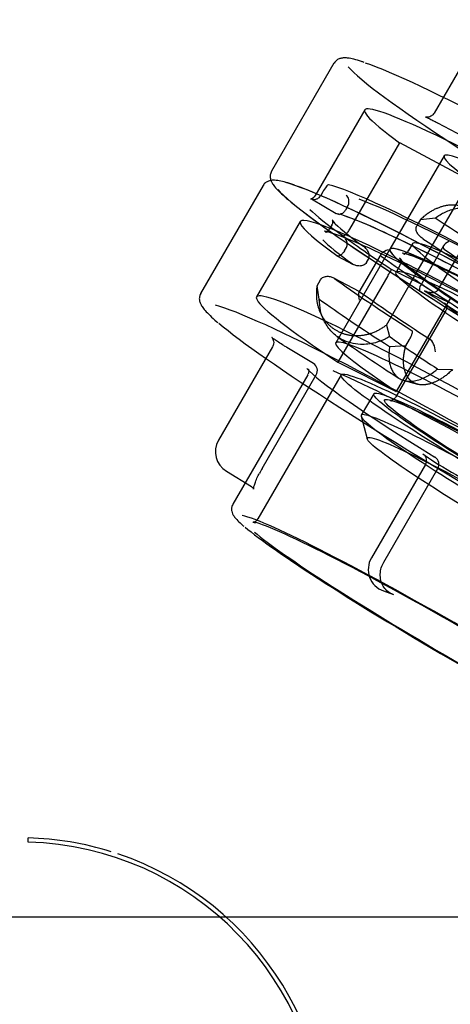
# Model space of a CAD drawing. Units: millimetres. Extents: x -2053 to 271, y -1286 to 301.
# Drawn here: x -1353 to -1301, y -37 to 81 of the extents above; entities that cross this region are included whole.
import ezdxf
from ezdxf.lldxf.tags import DXFTag

# ---------------------------------------------------------------- set-up
doc = ezdxf.new("R2010")
doc.units = ezdxf.units.MM
for name, color, linetype in [('00.020.001.04_-_', 7, 'Continuous'), ('Default', 7, 'Continuous'), ('KORPUS', 7, 'Continuous'), ('POKRYWA_NASADY_5', 7, 'Continuous'), ('ZAWOR_HYDRANTOWY', 7, 'Continuous')]:
    doc.layers.add(name, color=color, linetype=linetype)
tags = doc.linetypes.add('HIDDEN2', pattern=[4.7625, 3.175, -1.5875]).pattern_tags.tags
tags[6:7] = [DXFTag(74, 4), DXFTag(75, 0), DXFTag(340, '0'), DXFTag(46, 0.0), DXFTag(50, 0.0), DXFTag(44, 0.0), DXFTag(45, 0.0)]
tags[4:5] = [DXFTag(74, 4), DXFTag(75, 0), DXFTag(340, '0'), DXFTag(46, 0.0), DXFTag(50, 0.0), DXFTag(44, 0.0), DXFTag(45, 0.0)]

# ---------------------------------------------------------------- blocks, each defined once
blk = doc.blocks.new('SE')
at = {"layer": '00.020.001.04_-_', "color": 7, "linetype": 'HIDDEN2'}
for p, q in [((107.454, 161.091), (106.804, 159.968)), ((105.602, 160.568), (104.852, 159.273)), ((105.972, 160.009), (105.372, 158.972)), ((106.845, 159.853), (107.149, 159.691)), ((105.792, 158.575), (106.392, 159.611)), ((107.236, 159.162), (106.392, 159.611)), ((106.924, 159.458), (106.274, 158.335)), ((106.586, 158.039), (107.236, 159.162)), ((105.468, 159.025), (105.443, 158.982)), ((105.331, 158.94), (105.628, 158.763)), ((105.766, 158.849), (105.741, 158.806)), ((106.858, 157.855), (107.458, 158.892)), ((106.547, 158.407), (106.497, 158.321)), ((106.163, 158.274), (105.9, 157.82)), ((106.232, 157.426), (106.586, 158.039)), ((105.399, 157.896), (105.442, 157.97)), ((105.426, 157.736), (105.399, 157.896)), ((105.914, 157.824), (105.601, 157.99)), ((106.701, 157.83), (107.007, 157.688)), ((106.999, 157.692), (106.997, 157.693)), ((105.439, 157.573), (105.478, 157.488)), ((106.232, 157.426), (106.27, 157.287)), ((106.465, 157.177), (106.508, 157.251)), ((106.747, 157.262), (106.749, 157.26)), ((106.465, 157.177), (106.271, 157.166)), ((106.846, 156.898), (107.025, 156.891)), ((106.444, 156.76), (106.604, 156.716))]:
    blk.add_line(p, q, dxfattribs=at)
for centre, radius, start, end in [((105.618, 158.573), 0.185, 72.8841, 80.3362), ((116.447, 172.5), 18.66, 234.617, 237.358)]:
    blk.add_arc(centre, radius, start, end, dxfattribs=at)
for centre, major_axis, ratio, start_param, end_param in [((109.893, 158.2), (-4.154, 2.405), 0.06292, 0.172142, 2.925915), ((109.893, 158.2), (-4.154, 2.405), 0.06292, 3.372167, 5.974483), ((109.693, 157.854), (3.721, -2.154), 0.06292, 0.967212, 3.658882), ((106.892, 159.941), (0.047, 0.0883), 0.49187, 3.069263, 3.141593), ((109.693, 157.854), (2.769, -1.603), 0.06292, 0.967212, 3.658882), ((109.043, 156.732), (4.154, -2.405), 0.06292, 0.228301, 2.91803), ((109.168, 156.948), (-3.721, 2.154), 0.06292, 4.359069, 6.096424), ((109.043, 156.732), (4.154, -2.405), 0.06292, 3.482647, 5.95439), ((109.168, 156.948), (3.505, -2.029), 0.06292, 1.218913, 2.802363), ((109.043, 156.732), (3.808, -2.204), 0.06292, 3.383147, 3.681611), ((109.043, 156.732), (-3.505, 2.029), 0.06292, 4.360505, 6.069263), ((109.043, 156.732), (2.769, -1.603), 0.06292, 0.967212, 3.658882), ((106.293, 158.299), (0.132, 0.038), 0.293023, 1.793236, 3.364033), ((109.043, 156.732), (-3.289, 1.904), 0.06292, 0.544319, 0.936344), ((109.043, 156.732), (-2.683, 1.553), 0.06292, 3.656951, 6.105308), ((109.043, 156.732), (-2.683, 1.553), 0.06292, 0.280858, 2.801109), ((109.043, 156.732), (-2.769, 1.603), 0.06292, 0.517289, 0.963374), ((108.793, 156.3), (-3.635, 2.104), 0.06292, 0.541101, 0.939562), ((105.943, 157.695), (0.037, -0.13), 0.234425, 2.846744, 4.41754), ((108.793, 156.3), (-3.289, 1.904), 0.06292, 0.544319, 0.936344), ((109.043, 156.732), (-3.808, 2.204), 0.06292, 0.940645, 1.22081), ((108.643, 156.041), (-3.721, 2.154), 0.06292, 0.564036, 0.916386), ((108.643, 156.041), (-2.769, 1.603), 0.06292, 0.579018, 0.901304), ((106.751, 157.15), (0.037, -0.118), 0.497619, 1.034102, 2.604899)]:
    blk.add_ellipse(centre, major_axis=major_axis, ratio=ratio, start_param=start_param, end_param=end_param, dxfattribs=at)
blk.add_ellipse((109.143, 156.904), major_axis=(-2.596, 1.503), ratio=0.06292, dxfattribs=at)
for points, degree, knots in [([(105.965, 160.578), (105.953, 160.582), (105.908, 160.598), (105.839, 160.617), (105.771, 160.631), (105.719, 160.634), (105.677, 160.627), (105.634, 160.609), (105.615, 160.585), (105.604, 160.571)], 3, [0, 0, 0, 0, 0.071981, 0.296444, 0.52854, 0.701384, 0.817064, 0.912139, 1, 1, 1, 1]), ([(106.803, 159.969), (106.799, 159.962), (106.79, 159.947), (106.767, 159.931), (106.742, 159.921), (106.722, 159.919), (106.71, 159.92), (106.703, 159.921), (106.701, 159.922), (106.707, 159.92), (106.727, 159.912), (106.763, 159.895), (106.807, 159.873), (106.835, 159.858), (106.845, 159.853)], 3, [0, 0, 0, 0, 0.048823, 0.122574, 0.182914, 0.233894, 0.275885, 0.316418, 0.368574, 0.450197, 0.578176, 0.738566, 0.91945, 1, 1, 1, 1]), ([(104.853, 159.273), (104.845, 159.255), (104.833, 159.227), (104.838, 159.182), (104.851, 159.146), (104.874, 159.107), (104.911, 159.061), (104.971, 159.001), (105.025, 158.951), (105.061, 158.923), (105.064, 158.92)], 3, [0, 0, 0, 0, 0.082653, 0.166336, 0.25924, 0.381751, 0.56935, 0.769923, 0.982827, 1, 1, 1, 1]), ([(105.537, 159.108), (105.534, 159.108), (105.53, 159.107), (105.521, 159.099), (105.515, 159.093), (105.496, 159.07), (105.482, 159.048), (105.468, 159.025)], 3, [0, 0, 0, 0, 0.25, 0.25, 0.5, 0.5, 1, 1, 1, 1]), ([(105.369, 158.973), (105.366, 158.966), (105.357, 158.949), (105.33, 158.937), (105.324, 158.936), (105.322, 158.935)], 3, [0, 0, 0, 0, 0.087956, 0.279783, 0.4631767, 0.4631767, 0.4631767, 0.4631767]), ([(105.443, 158.982), (105.435, 158.968), (105.425, 158.956), (105.403, 158.94), (105.392, 158.935), (105.371, 158.93), (105.361, 158.93), (105.343, 158.933), (105.334, 158.937), (105.327, 158.942)], 3, [0, 0, 0, 0, 0.25, 0.25, 0.5, 0.5, 0.75, 0.75, 1, 1, 1, 1]), ([(105.766, 158.849), (105.774, 158.863), (105.779, 158.878), (105.783, 158.906), (105.782, 158.92), (105.778, 158.943), (105.773, 158.953), (105.763, 158.97), (105.756, 158.977), (105.749, 158.982)], 3, [0, 0, 0, 0, 0.25, 0.25, 0.5, 0.5, 0.75, 0.75, 1, 1, 1, 1]), ([(105.741, 158.806), (105.732, 158.792), (105.722, 158.78), (105.7, 158.764), (105.689, 158.759), (105.668, 158.754), (105.658, 158.754), (105.64, 158.757), (105.631, 158.761), (105.624, 158.766)], 3, [0, 0, 0, 0, 0.25, 0.25, 0.5, 0.5, 0.75, 0.75, 1, 1, 1, 1]), ([(105.706, 158.499), (105.71, 158.498), (105.715, 158.498), (105.726, 158.503), (105.733, 158.507), (105.748, 158.519), (105.757, 158.527), (105.774, 158.548), (105.784, 158.561), (105.792, 158.575)], 3, [0, 0, 0, 0, 0.25, 0.25, 0.5, 0.5, 0.75, 0.75, 1, 1, 1, 1]), ([(106.437, 158.28), (106.437, 158.28), (106.437, 158.28), (106.441, 158.28), (106.45, 158.278), (106.452, 158.278)], 3, [0.6291352, 0.6291352, 0.6291352, 0.6291352, 0.6763409, 0.9351491, 1, 1, 1, 1]), ([(106.495, 158.323), (106.491, 158.315), (106.482, 158.297), (106.453, 158.283), (106.443, 158.281), (106.44, 158.281)], 3, [0, 0, 0, 0, 0.0982393, 0.2874568, 0.4702579, 0.4702579, 0.4702579, 0.4702579]), ([(105.399, 157.896), (105.372, 157.726), (105.435, 157.581), (105.499, 157.436), (105.633, 157.36), (105.767, 157.284), (105.93, 157.302), (106.092, 157.32), (106.232, 157.426)], 2, [0, 0, 0, 0.25, 0.25, 0.5, 0.5, 0.75, 0.75, 1, 1, 1]), ([(105.442, 157.97), (105.45, 157.984), (105.462, 157.995), (105.491, 158.008), (105.506, 158.011), (105.537, 158.011), (105.552, 158.009), (105.582, 158), (105.596, 157.993), (105.609, 157.986)], 3, [0, 0, 0, 0, 0.25, 0.25, 0.5, 0.5, 0.75, 0.75, 1, 1, 1, 1]), ([(106.858, 157.855), (106.85, 157.841), (106.837, 157.831), (106.809, 157.817), (106.793, 157.814), (106.761, 157.813), (106.746, 157.815), (106.715, 157.823), (106.701, 157.829), (106.687, 157.837)], 3, [0, 0, 0, 0, 0.25, 0.25, 0.5, 0.5, 0.75, 0.75, 1, 1, 1, 1]), ([(106.27, 157.287), (106.252, 157.277), (106.197, 157.246), (106.08, 157.203), (105.898, 157.181), (105.714, 157.231), (105.573, 157.337), (105.486, 157.457), (105.435, 157.592), (105.429, 157.689), (105.426, 157.736)], 3, [0, 0, 0, 0, 0.049065, 0.1489298, 0.299348, 0.4999528, 0.634957, 0.7633036, 0.8849856, 0.9999607, 0.9999607, 0.9999607, 0.9999607]), ([(106.508, 157.251), (106.516, 157.265), (106.523, 157.279), (106.534, 157.304), (106.538, 157.315), (106.543, 157.333), (106.544, 157.34), (106.544, 157.351), (106.543, 157.355), (106.541, 157.357)], 3, [0, 0, 0, 0, 0.25, 0.25, 0.5, 0.5, 0.75, 0.75, 1, 1, 1, 1]), ([(106.27, 157.166), (106.268, 157.145), (106.262, 157.103), (106.261, 157.042), (106.267, 156.983), (106.279, 156.928), (106.3, 156.878), (106.328, 156.835), (106.364, 156.798), (106.435, 156.754), (106.55, 156.741), (106.691, 156.79), (106.785, 156.849), (106.831, 156.886), (106.845, 156.899)], 3, [0, 0, 0, 0, 0.0567039, 0.1150827, 0.1751369, 0.2368667, 0.3002722, 0.365353, 0.4321088, 0.5005388, 0.7009748, 0.8512548, 0.9510119, 0.9999267, 0.9999267, 0.9999267, 0.9999267]), ([(107.025, 156.891), (106.905, 156.772), (106.78, 156.729), (106.655, 156.685), (106.565, 156.731), (106.475, 156.777), (106.447, 156.898), (106.42, 157.019), (106.465, 157.177)], 2, [0, 0, 0, 0.25, 0.25, 0.5, 0.5, 0.75, 0.75, 0.9999951, 0.9999951, 0.9999951])]:
    blk.add_open_spline(points, degree=degree, knots=knots, dxfattribs=at)
at = {"layer": 'KORPUS', "color": 7, "linetype": 'HIDDEN2'}
blk.add_line((101.93, 151.22), (101.93, 151.27), dxfattribs=at)
for radius, start, end in [(3.7, 72.7194, 88.4513), (3.65, 271.5699, 88.4301), (3.7, 271.5487, 71.4142)]:
    blk.add_arc((101.83, 147.571), radius, start, end, dxfattribs=at)
at = {"layer": 'POKRYWA_NASADY_5', "color": 7, "linetype": 'HIDDEN2'}
for p, q in [((104.752, 159.1), (104.002, 157.805)), ((105.197, 158.67), (104.672, 157.763)), ((105.575, 158.624), (105.55, 158.581)), ((106.64, 158.693), (106.598, 158.62)), ((106.64, 158.693), (106.819, 158.712)), ((106.918, 158.378), (106.639, 157.896)), ((106.274, 158.335), (105.624, 157.212)), ((105.638, 158.257), (105.832, 158.154)), ((105.727, 158.315), (105.752, 158.358)), ((106.928, 158.334), (106.926, 158.335)), ((105.991, 158.175), (106.016, 158.218)), ((106.397, 158.148), (106.347, 158.062)), ((106.248, 158.015), (105.648, 156.979)), ((106.671, 157.906), (106.293, 158.094)), ((106.676, 157.903), (106.678, 157.902)), ((107, 157.751), (106.35, 156.628)), ((106.946, 157.6), (106.346, 156.563)), ((104.866, 157.166), (104.216, 156.043)), ((105.355, 156.963), (105.036, 157.157)), ((105.648, 156.979), (106.35, 156.628)), ((105.287, 156.83), (104.387, 155.275)), ((105.69, 156.828), (104.69, 155.1)), ((104.739, 155.705), (105.389, 156.827)), ((106.08, 156.602), (105.93, 156.343)), ((105.929, 156.332), (106.002, 156.06)), ((104.311, 155.67), (104.613, 155.486)), ((106.701, 155.753), (106.051, 154.63)), ((106.2, 154.58), (106.85, 155.703)), ((106.195, 154.234), (106.315, 154.19))]:
    blk.add_line(p, q, dxfattribs=at)
for centre, radius, start, end in [((105.303, 156.878), 0.1, 329.9343, 58.6562), ((104.454, 155.905), 0.275, 149.9343, 238.6562), ((106.623, 155.803), 0.0915, 327.1837, 41.3293), ((106.763, 155.753), 0.1, 329.9343, 58.1877), ((105.301, 155.36), 0.659, 148.4602, 154.2265), ((106.289, 154.492), 0.275, 149.9343, 249.9965)]:
    blk.add_arc(centre, radius, start, end, dxfattribs=at)
for centre, major_axis, ratio, start_param, end_param in [((109.043, 156.732), (-4.154, 2.405), 0.06292, 3.383865, 5.964158), ((109.043, 156.732), (-4.154, 2.405), 0.06292, 0.177173, 2.930837), ((108.918, 156.516), (3.721, -2.154), 0.06292, 1.932158, 3.669513), ((109.043, 156.732), (3.505, -2.029), 0.06292, -4.349591, -3.408881), ((109.043, 156.732), (3.505, -2.029), 0.06292, 3.354912, 3.668077), ((109.443, 157.423), (-3.721, 2.154), 0.06292, 0.825173, 1.176988), ((108.918, 156.516), (3.505, -2.029), 0.06292, -4.349591, -3.313287), ((109.043, 156.732), (-3.808, 2.204), 0.06292, 0.528449, 0.800914), ((109.043, 156.732), (2.769, -1.603), 0.06292, 1.228108, 3.919777), ((108.918, 156.516), (3.505, -2.029), 0.06292, 3.358032, 3.668077), ((109.293, 157.163), (-3.635, 2.104), 0.06292, 0.801996, 1.200458), ((107.04, 158.389), (0.127, 0.038), 0.434749, 1.915742, 3.486538), ((109.043, 156.732), (2.683, -1.553), 0.06292, 0.362134, 2.880644), ((109.293, 157.163), (-3.289, 1.904), 0.06292, 0.805215, 1.197239), ((109.043, 156.732), (2.683, -1.553), 0.06292, 3.318314, 6.098674), ((108.393, 155.609), (3.721, -2.154), 0.06292, 1.228108, 3.919777), ((106.69, 157.785), (0.037, -0.124), 0.382286, 2.708354, 4.27915), ((109.043, 156.732), (-3.289, 1.904), 0.06292, 0.805215, 1.197239), ((108.193, 155.263), (4.154, -2.405), 0.06292, 0.201246, 2.912806), ((108.943, 156.559), (2.034, -1.177), 0.06292, 3.326107, 6.077029), ((108.193, 155.263), (4.154, -2.405), 0.06292, 3.476895, 5.957969), ((108.393, 155.609), (2.769, -1.603), 0.06292, 1.228108, 3.919777), ((104.984, 157.072), (-0.052, -0.0854), 0.333539, 3.141593, 3.208385), ((108.193, 155.263), (2.943, -1.703), 0.06292, 3.320897, 4.261113), ((108.193, 155.263), (-2.943, 1.703), 0.06292, 4.482151, 5.831909), ((108.093, 155.091), (-2.164, 1.252), 0.06292, 1.722435, 6.283185), ((108.093, 155.091), (-2.164, 1.252), 0.06292, 0, 1.418832), ((106.989, 155.702), (0.325, -0.188), 0.06292, 3.377284, 5.942428), ((106.763, 155.753), (-0.0527, -0.085), 0.43525, 3.141593, 3.211537), ((107.193, 153.536), (2.769, -1.603), 0.06292, 0.207076, 2.938513), ((107.193, 153.536), (-2.64, 1.528), 0.06292, 3.315894, 6.065388), ((107.193, 153.536), (2.769, -1.603), 0.06292, 3.464386, 5.968381), ((107.193, 153.536), (-2.64, 1.528), 0.06292, 0.309682, 2.876406)]:
    blk.add_ellipse(centre, major_axis=major_axis, ratio=ratio, start_param=start_param, end_param=end_param, dxfattribs=at)
for centre, major_axis in [((108.943, 156.559), (2.596, -1.503)), ((108.243, 155.35), (-2.553, 1.478)), ((108.243, 155.35), (-2.164, 1.252)), ((108.243, 155.35), (-2.034, 1.177)), ((107.993, 154.918), (1.991, -1.152))]:
    blk.add_ellipse(centre, major_axis=major_axis, ratio=0.06292, dxfattribs=at)
for points, degree, knots in [([(105.129, 159.105), (105.126, 159.106), (105.089, 159.12), (105.024, 159.14), (104.942, 159.16), (104.883, 159.166), (104.832, 159.161), (104.791, 159.143), (104.76, 159.118), (104.754, 159.101), (104.753, 159.098)], 3, [0, 0, 0, 0, 0.014683, 0.228534, 0.447483, 0.679892, 0.804794, 0.896876, 0.983465, 1, 1, 1, 1]), ([(107.355, 158.364), (107.385, 158.526), (107.334, 158.654), (107.284, 158.782), (107.169, 158.836), (107.054, 158.889), (106.91, 158.85), (106.767, 158.812), (106.64, 158.693)], 2, [0, 0, 0, 0.25, 0.25, 0.5, 0.5, 0.75, 0.75, 1, 1, 1]), ([(106.819, 158.712), (106.838, 158.725), (106.877, 158.752), (106.938, 158.783), (107.001, 158.809), (107.067, 158.826), (107.132, 158.835), (107.197, 158.833), (107.261, 158.821), (107.358, 158.784), (107.457, 158.693), (107.512, 158.55), (107.524, 158.44), (107.52, 158.382), (107.519, 158.364)], 3, [0, 0, 0, 0, 0.056704, 0.115083, 0.175137, 0.236867, 0.300272, 0.365353, 0.432109, 0.500539, 0.700975, 0.851255, 0.951012, 1, 1, 1, 1]), ([(105.614, 158.65), (105.607, 158.658), (105.592, 158.673), (105.582, 158.688), (105.581, 158.69), (105.585, 158.679), (105.588, 158.649), (105.577, 158.633), (105.572, 158.625)], 3, [0, 0, 0, 0, 0.179723, 0.418615, 0.608555, 0.765805, 0.915466, 1, 1, 1, 1]), ([(106.671, 158.462), (106.657, 158.47), (106.644, 158.48), (106.621, 158.502), (106.611, 158.514), (106.595, 158.542), (106.59, 158.558), (106.587, 158.589), (106.59, 158.606), (106.598, 158.62)], 3, [0, 0, 0, 0, 0.25, 0.25, 0.5, 0.5, 0.75, 0.75, 1, 1, 1, 1]), ([(105.497, 158.543), (105.497, 158.543), (105.499, 158.543), (105.507, 158.543), (105.518, 158.541), (105.52, 158.54)], 3, [0.5764618, 0.5764618, 0.5764618, 0.5764618, 0.6945739, 0.9544395, 1, 1, 1, 1]), ([(105.548, 158.583), (105.544, 158.576), (105.536, 158.558), (105.508, 158.545), (105.5, 158.543), (105.498, 158.543)], 3, [0, 0, 0, 0, 0.0982147, 0.2949653, 0.4838342, 0.4838342, 0.4838342, 0.4838342]), ([(105.752, 158.358), (105.76, 158.372), (105.763, 158.388), (105.761, 158.42), (105.756, 158.435), (105.741, 158.463), (105.732, 158.475), (105.71, 158.497), (105.698, 158.507), (105.685, 158.514)], 3, [0, 0, 0, 0, 0.25, 0.25, 0.5, 0.5, 0.75, 0.75, 1, 1, 1, 1]), ([(106.016, 158.218), (106.024, 158.232), (106.027, 158.248), (106.025, 158.28), (106.02, 158.295), (106.005, 158.323), (105.996, 158.335), (105.974, 158.358), (105.962, 158.367), (105.949, 158.375)], 3, [0, 0, 0, 0, 0.25, 0.25, 0.5, 0.5, 0.75, 0.75, 1, 1, 1, 1]), ([(105.727, 158.315), (105.72, 158.303), (105.713, 158.293), (105.696, 158.275), (105.688, 158.268), (105.662, 158.252), (105.646, 158.251), (105.635, 158.259)], 3, [0, 0, 0, 0, 0.25, 0.25, 0.5, 0.5, 1, 1, 1, 1]), ([(105.991, 158.175), (105.983, 158.161), (105.97, 158.151), (105.942, 158.138), (105.926, 158.135), (105.896, 158.134), (105.88, 158.136), (105.851, 158.145), (105.837, 158.151), (105.824, 158.159)], 3, [0, 0, 0, 0, 0.25, 0.25, 0.5, 0.5, 0.75, 0.75, 1, 1, 1, 1]), ([(106.402, 158.221), (106.402, 158.221), (106.403, 158.22), (106.406, 158.212), (106.412, 158.182), (106.401, 158.16), (106.394, 158.147)], 3, [0.3655497, 0.3655497, 0.3655497, 0.3655497, 0.4562176, 0.6548585, 0.8365341, 1, 1, 1, 1]), ([(106.248, 158.015), (106.256, 158.029), (106.263, 158.042), (106.276, 158.064), (106.28, 158.072), (106.288, 158.085), (106.29, 158.089), (106.293, 158.094), (106.293, 158.095), (106.293, 158.094)], 3, [0, 0, 0, 0, 0.25, 0.25, 0.5, 0.5, 0.75, 0.75, 1, 1, 1, 1]), ([(104.003, 157.803), (103.996, 157.788), (103.984, 157.761), (103.987, 157.718), (103.999, 157.682), (104.021, 157.643), (104.056, 157.599), (104.114, 157.54), (104.167, 157.49), (104.203, 157.461), (104.207, 157.458)], 3, [0, 0, 0, 0, 0.073584, 0.158722, 0.251567, 0.371964, 0.553858, 0.759645, 0.978347, 1, 1, 1, 1]), ([(106.949, 157.68), (106.949, 157.68), (106.95, 157.679), (106.952, 157.675), (106.959, 157.655), (106.959, 157.621), (106.948, 157.607), (106.944, 157.602)], 3, [0.3116719, 0.3116719, 0.3116719, 0.3116719, 0.344277, 0.5598165, 0.7452861, 0.9276117, 1, 1, 1, 1]), ([(105.036, 157.157), (105.023, 157.165), (104.989, 157.186), (104.936, 157.22), (104.891, 157.25), (104.864, 157.27), (104.855, 157.278), (104.856, 157.277), (104.862, 157.27), (104.871, 157.256), (104.879, 157.231), (104.88, 157.198), (104.871, 157.177), (104.865, 157.165)], 3, [0, 0, 0, 0, 0.088746, 0.257547, 0.424581, 0.563424, 0.662911, 0.724028, 0.766033, 0.807332, 0.862366, 0.929129, 1, 1, 1, 1]), ([(105.293, 156.9), (105.293, 156.9), (105.293, 156.9), (105.296, 156.896), (105.3, 156.874), (105.297, 156.842), (105.288, 156.832), (105.287, 156.831)], 3, [0.4030114, 0.4030114, 0.4030114, 0.4030114, 0.4161168, 0.6222447, 0.8033921, 0.9836232, 1, 1, 1, 1]), ([(106.278, 156.52), (106.278, 156.52), (106.279, 156.52), (106.284, 156.52), (106.296, 156.517), (106.302, 156.515)], 3, [0.5788495, 0.5788495, 0.5788495, 0.5788495, 0.6043162, 0.8320816, 1, 1, 1, 1]), ([(106.344, 156.565), (106.337, 156.554), (106.325, 156.534), (106.295, 156.522), (106.286, 156.521), (106.283, 156.52)], 3, [0, 0, 0, 0, 0.1228326, 0.2749492, 0.426705, 0.426705, 0.426705, 0.426705]), ([(104.612, 155.484), (104.617, 155.482), (104.628, 155.477), (104.639, 155.455), (104.637, 155.452), (104.638, 155.47), (104.646, 155.505), (104.664, 155.555), (104.686, 155.606), (104.702, 155.636), (104.708, 155.646)], 3, [0, 0, 0, 0, 0.065968, 0.202838, 0.332229, 0.459568, 0.595392, 0.755104, 0.926291, 1, 1, 1, 1]), ([(104.387, 155.273), (104.38, 155.257), (104.369, 155.23), (104.374, 155.188), (104.386, 155.157), (104.405, 155.125), (104.437, 155.088), (104.477, 155.048), (104.51, 155.02), (104.521, 155.011)], 3, [0, 0, 0, 0, 0.09106, 0.184825, 0.287681, 0.421958, 0.629058, 0.890319, 1, 1, 1, 1]), ([(104.629, 155.059), (104.629, 155.059), (104.629, 155.059), (104.636, 155.059), (104.649, 155.057), (104.661, 155.053), (104.662, 155.053)], 3, [0.5226068, 0.5226068, 0.5226068, 0.5226068, 0.5252662, 0.7296744, 0.9864224, 1, 1, 1, 1]), ([(104.688, 155.102), (104.686, 155.096), (104.679, 155.08), (104.651, 155.063), (104.639, 155.06), (104.635, 155.06)], 3, [0, 0, 0, 0, 0.054444, 0.2109318, 0.3613272, 0.3613272, 0.3613272, 0.3613272]), ([(106.314, 154.193), (106.307, 154.195), (106.28, 154.202), (106.235, 154.236), (106.19, 154.29), (106.162, 154.36), (106.155, 154.436), (106.167, 154.514), (106.188, 154.556), (106.2, 154.58)], 3, [0, 0, 0, 0, 0.041673, 0.203226, 0.366683, 0.5298, 0.691405, 0.849985, 1, 1, 1, 1])]:
    blk.add_open_spline(points, degree=degree, knots=knots, dxfattribs=at)
for points in [[(106.412, 158.208), (106.409, 158.213), (106.405, 158.216), (106.404, 158.218)], [(105.306, 156.884), (105.302, 156.888), (105.3, 156.891), (105.297, 156.894)]]:
    blk.add_open_spline(points, degree=3, dxfattribs=at)
at = {"layer": 'ZAWOR_HYDRANTOWY', "color": 7, "linetype": 'Continuous'}
blk.add_line((94.73, 150.321), (109.73, 150.321), dxfattribs=at)

msp = doc.modelspace()

# ---------------------------------------------------------------- block references
at = {"layer": 'Default', "xscale": 10, "yscale": 10, "zscale": 10}
msp.add_blockref('SE', (-2371.02, -1529.68), dxfattribs=at)

doc.saveas('drawing.dxf')
